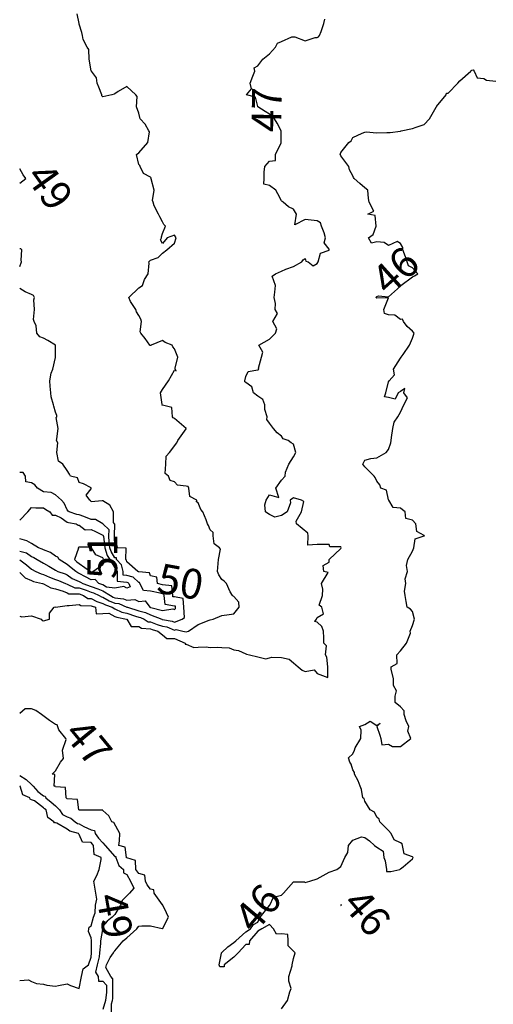
# Model space of a CAD drawing. Units: inches. Extents: x 488862 to 490240, y 510082 to 511455.
# Drawn here: x 488867 to 488947, y 511152 to 511318 of the extents above; entities that cross this region are included whole.
import ezdxf

# ---------------------------------------------------------------- set-up
doc = ezdxf.new("R2010")
doc.units = ezdxf.units.IN
doc.header["$MEASUREMENT"] = 0
doc.layers.add('LIDAR_2m_DTM_-_EA_439134_578245', color=10, linetype='Continuous')

msp = doc.modelspace()

# ---------------------------------------------------------------- linework, layer by layer
at = {"layer": 'LIDAR_2m_DTM_-_EA_439134_578245', "color": 1, "lineweight": -3}
for points in [[(488867, 511224.84, 48), (488867.94, 511223.94, 48), (488869, 511223.5, 48), (488869.34, 511223.34, 48), (488870.83, 511223, 48), (488871, 511222.95, 48), (488872.25, 511222.25, 48), (488873, 511222.08, 48), (488874.31, 511221.69, 48), (488875, 511221.42, 48), (488875.28, 511221.28, 48), (488877, 511221.25, 48), (488877.73, 511221, 48), (488878.48, 511220.48, 48), (488879, 511220.47, 48), (488879.98, 511219.98, 48), (488881, 511219.66, 48), (488881.41, 511219.41, 48), (488882.55, 511219, 48), (488883, 511218.76, 48), (488884.17, 511218.17, 48), (488885, 511218.01, 48), (488886.48, 511217.52, 48), (488887, 511217.36, 48), (488887.28, 511217.28, 48), (488887.92, 511217, 48), (488888.57, 511216.57, 48), (488889, 511216.55, 48), (488890.13, 511216.13, 48), (488891, 511215.86, 48), (488891.72, 511215.72, 48), (488893, 511215.18, 48), (488893.3, 511215.3, 48), (488894.44, 511215, 48), (488895, 511214.89, 48), (488895.4, 511215, 48), (488897, 511216.13, 48), (488898.83, 511216.83, 48), (488899, 511216.87, 48), (488899.5, 511217, 48), (488901, 511217.65, 48), (488902.23, 511217.77, 48), (488903, 511217.92, 48), (488903.91, 511219, 48), (488903.84, 511219.84, 48), (488903, 511220.82, 48), (488902.86, 511220.86, 48), (488902.79, 511221, 48), (488902.4, 511221.6, 48), (488901.78, 511223, 48), (488901.38, 511223.38, 48), (488901, 511223.69, 48), (488900.45, 511224.45, 48), (488900.24, 511225, 48), (488900.37, 511226.37, 48), (488900.39, 511227, 48), (488900.74, 511228.74, 48), (488900.6, 511229, 48), (488899.67, 511229.67, 48), (488899.52, 511231, 48), (488899.54, 511231.54, 48), (488899, 511232, 48), (488898.73, 511232.73, 48), (488898.59, 511233, 48), (488898.33, 511233.67, 48), (488897.81, 511235, 48), (488897.42, 511235.42, 48), (488897, 511236.51, 48), (488896.7, 511236.7, 48), (488896.77, 511237, 48), (488895.62, 511237.62, 48), (488895.41, 511239, 48), (488895.29, 511239.29, 48), (488895, 511239.33, 48), (488893.52, 511239.52, 48), (488893, 511240.08, 48), (488892.3, 511240.3, 48), (488892.03, 511241, 48), (488891.47, 511241.47, 48), (488891.58, 511243, 48), (488891.62, 511244.38, 48), (488892.2, 511245, 48), (488893.39, 511246.61, 48), (488893.57, 511247, 48), (488894.96, 511248.96, 48), (488894.96, 511249, 48), (488893, 511250.68, 48), (488892.78, 511250.78, 48), (488892.67, 511251, 48), (488892.55, 511252.55, 48), (488891, 511252.91, 48), (488890.93, 511252.93, 48), (488890.9, 511253, 48), (488890.95, 511253.05, 48), (488890.66, 511255, 48), (488891, 511255.54, 48), (488892.02, 511257, 48), (488893, 511258.81, 48), (488893.29, 511258.71, 48), (488893.15, 511259, 48), (488893.15, 511259.15, 48), (488893.58, 511261, 48), (488893, 511262.39, 48), (488892.72, 511262.72, 48), (488892.61, 511263, 48), (488891.47, 511263.47, 48), (488891, 511263.78, 48), (488889.11, 511263, 48), (488889.07, 511262.93, 48), (488889, 511262.92, 48), (488888.94, 511262.94, 48), (488888.89, 511263, 48), (488888.1, 511264.1, 48), (488887.36, 511265, 48), (488887.23, 511265.23, 48), (488887.48, 511267, 48), (488887.37, 511267.37, 48), (488887, 511268, 48), (488886.61, 511268.61, 48), (488886.52, 511269, 48), (488885.65, 511270.35, 48), (488885.33, 511271, 48), (488887, 511272.61, 48), (488887.66, 511273, 48), (488888, 511274, 48), (488888.58, 511275, 48), (488888.75, 511276.75, 48), (488888.69, 511277, 48), (488889, 511277.27, 48), (488890.26, 511277.74, 48), (488891, 511278.45, 48), (488891.76, 511279, 48), (488893, 511280.12, 48), (488893.28, 511281, 48), (488893, 511281.48, 48), (488891.81, 511281, 48), (488891, 511280.06, 48), (488890.67, 511280.67, 48), (488890.83, 511281, 48), (488890.81, 511281.19, 48), (488891, 511281.75, 48), (488891.53, 511283, 48), (488891.24, 511283.24, 48), (488891, 511283.71, 48), (488890.53, 511284.53, 48), (488890.33, 511285, 48), (488889.62, 511286.38, 48), (488889.43, 511287, 48), (488889.31, 511287.31, 48), (488889.59, 511289, 48), (488889.09, 511290.91, 48), (488889.06, 511291, 48), (488889.08, 511291.08, 48), (488889, 511291.18, 48), (488887.8, 511291.8, 48), (488887.25, 511293, 48), (488887.17, 511293.17, 48), (488887, 511293.33, 48), (488886.63, 511295, 48), (488887, 511295.29, 48), (488888.55, 511297, 48), (488888.84, 511298.84, 48), (488888.69, 511299, 48), (488888.08, 511300.08, 48), (488887.27, 511301, 48), (488887.22, 511301.22, 48), (488887, 511301.93, 48), (488886.64, 511303, 48), (488886.74, 511304.74, 48), (488886.5, 511305, 48), (488885, 511306.4, 48), (488883.56, 511305.56, 48), (488883, 511305.18, 48), (488882.87, 511305.13, 48), (488882.5, 511305, 48), (488881, 511304.68, 48), (488880.83, 511304.83, 48), (488880.8, 511305, 48), (488880.31, 511306.31, 48), (488880.05, 511307, 48), (488879.89, 511307.89, 48), (488879.06, 511309, 48), (488879.04, 511309.04, 48), (488879, 511309.08, 48), (488878.66, 511311, 48), (488878.63, 511312.63, 48), (488878.35, 511313, 48), (488877.69, 511314.31, 48), (488877.57, 511315, 48), (488877.47, 511315.47, 48), (488877, 511316.87, 48), (488876.99, 511316.99, 48), (488876.98, 511317, 48), (488876.65, 511318.65, 48)], [(488867, 511217.49, 47), (488867.39, 511217.39, 47), (488869, 511217.55, 47), (488870.62, 511217, 47), (488870.79, 511216.79, 47), (488871, 511216.75, 47), (488872, 511217, 47), (488872, 511218, 47), (488872.78, 511219, 47), (488873, 511219.08, 47), (488873.04, 511219.04, 47), (488875, 511219.31, 47), (488875.3, 511219.3, 47), (488877, 511219.49, 47), (488877.29, 511219.29, 47), (488879, 511219.26, 47), (488879.17, 511219.17, 47), (488879.73, 511219, 47), (488879.88, 511217.88, 47), (488881, 511217.96, 47), (488882, 511218, 47), (488883, 511217.48, 47), (488883.32, 511217.32, 47), (488884.97, 511217, 47), (488884.97, 511216.97, 47), (488885, 511216.98, 47), (488885.75, 511215.75, 47), (488887, 511215.8, 47), (488887.48, 511215.48, 47), (488889, 511215.4, 47), (488889.29, 511215.29, 47), (488890.2, 511215, 47), (488891, 511214.38, 47), (488891.74, 511213.74, 47), (488893, 511213.74, 47), (488894.81, 511213, 47), (488894.81, 511212.81, 47), (488895, 511212.83, 47), (488896.25, 511212.25, 47), (488897, 511212.28, 47), (488898.35, 511212.35, 47), (488899, 511212.24, 47), (488900.33, 511212.33, 47), (488901, 511212.24, 47), (488902.19, 511212.19, 47), (488903, 511211.85, 47), (488903.77, 511211.77, 47), (488905, 511211.17, 47), (488905.14, 511211.14, 47), (488905.64, 511211, 47), (488907, 511210.66, 47), (488908.36, 511210.36, 47), (488909, 511210.5, 47), (488909.36, 511210.64, 47), (488911, 511210.58, 47), (488912.28, 511210.28, 47), (488913, 511209.7, 47), (488913.78, 511209, 47), (488914.45, 511208.45, 47), (488915, 511208.24, 47), (488916.48, 511208.48, 47), (488917, 511207.86, 47), (488918.79, 511207.21, 47), (488918.81, 511209, 47), (488918.64, 511210.64, 47), (488918.38, 511211, 47), (488918.54, 511212.54, 47), (488918.09, 511213, 47), (488918.14, 511213.86, 47), (488918.08, 511215, 47), (488917.8, 511215.8, 47), (488917, 511216.53, 47), (488916.6, 511216.6, 47), (488916.9, 511217, 47), (488917, 511217.29, 47), (488918.07, 511217.93, 47), (488917.78, 511219, 47), (488917.35, 511219.35, 47), (488917.89, 511221, 47), (488917.97, 511222.03, 47), (488917.71, 511223, 47), (488918.86, 511224.86, 47), (488918.11, 511225, 47), (488918, 511226, 47), (488919, 511226.6, 47), (488919.04, 511227, 47), (488921, 511228.89, 47), (488921.05, 511229, 47), (488921, 511229.13, 47), (488919.15, 511229.15, 47), (488919, 511229.55, 47), (488918.47, 511229.53, 47), (488917, 511229.53, 47), (488915.44, 511229.44, 47), (488915.47, 511231, 47), (488915.43, 511231.43, 47), (488913.51, 511233, 47), (488913.44, 511233.44, 47), (488914.38, 511235, 47), (488914.77, 511236.77, 47), (488914.36, 511237, 47), (488913, 511237.36, 47), (488912.47, 511237, 47), (488912.52, 511236.52, 47), (488911.93, 511235, 47), (488911, 511234.4, 47), (488909.88, 511234.12, 47), (488909, 511234.58, 47), (488908.72, 511234.72, 47), (488908.34, 511235, 47), (488908.18, 511236.18, 47), (488908.42, 511237, 47), (488909, 511237.9, 47), (488910.57, 511237.43, 47), (488910.07, 511239, 47), (488911, 511240.32, 47), (488911.63, 511241, 47), (488911.68, 511241.68, 47), (488912.23, 511243, 47), (488913, 511244.25, 47), (488913.4, 511245, 47), (488913, 511246.37, 47), (488912.61, 511246.61, 47), (488912.15, 511247, 47), (488911.3, 511247.3, 47), (488911, 511247.74, 47), (488910.3, 511248.3, 47), (488909.64, 511249, 47), (488909, 511249.91, 47), (488908.55, 511250.55, 47), (488908.57, 511251, 47), (488908.22, 511252.22, 47), (488908.21, 511253, 47), (488907.88, 511253.88, 47), (488907, 511254.45, 47), (488906.27, 511255, 47), (488906, 511256, 47), (488905, 511256.72, 47), (488904.83, 511256.83, 47), (488904.82, 511257, 47), (488905, 511257.75, 47), (488905.42, 511258.58, 47), (488907, 511258.88, 47), (488907.19, 511259, 47), (488907.15, 511259.15, 47), (488907.62, 511261, 47), (488907.84, 511261.84, 47), (488907.17, 511263, 47), (488909, 511264, 47), (488909.98, 511265, 47), (488910.23, 511265.77, 47), (488909.57, 511267, 47), (488910.34, 511268.34, 47), (488909.94, 511269, 47), (488910, 511270, 47), (488909.76, 511271, 47), (488909.9, 511271.9, 47), (488910, 511273, 47), (488909.43, 511274.57, 47), (488910, 511275, 47), (488911, 511275.4, 47), (488911.75, 511275.75, 47), (488913, 511276.19, 47), (488914.43, 511277, 47), (488914.67, 511277.33, 47), (488915, 511277.53, 47), (488915.12, 511277.12, 47), (488915.5, 511277, 47), (488916.31, 511276.31, 47), (488917, 511276.7, 47), (488917.15, 511277, 47), (488917.58, 511278.42, 47), (488919, 511278.97, 47), (488919.01, 511279, 47), (488919.03, 511279.03, 47), (488919, 511279.09, 47), (488918.17, 511280.17, 47), (488918.39, 511281, 47), (488918.15, 511281.85, 47), (488917.73, 511283, 47), (488917.55, 511283.55, 47), (488917, 511283.87, 47), (488916.01, 511284.01, 47), (488915, 511284.11, 47), (488913.22, 511283.22, 47), (488913.5, 511285, 47), (488913, 511285.86, 47), (488912.2, 511286.2, 47), (488911.31, 511287, 47), (488911.13, 511287.13, 47), (488911, 511287.25, 47), (488910.41, 511288.41, 47), (488910.07, 511289, 47), (488909, 511289.78, 47), (488908.02, 511290.02, 47), (488908.07, 511291, 47), (488908.07, 511292.07, 47), (488908.23, 511293, 47), (488909, 511293.9, 47), (488909.99, 511294.01, 47), (488910.01, 511295, 47), (488910.95, 511296.95, 47), (488910.96, 511297, 47), (488910.95, 511297.05, 47), (488910.97, 511299, 47), (488910.28, 511300.28, 47), (488909.83, 511301, 47), (488909, 511301.79, 47), (488908.25, 511302.25, 47), (488907.05, 511303, 47), (488907.05, 511303.05, 47), (488907, 511303.08, 47), (488906.64, 511304.64, 47), (488905.13, 511305, 47), (488905.96, 511306.04, 47), (488905.72, 511307, 47), (488906.17, 511308.17, 47), (488906.54, 511309, 47), (488906.42, 511309.58, 47), (488907, 511309.87, 47), (488907.87, 511311, 47), (488909, 511311.93, 47), (488910.02, 511313, 47), (488910.32, 511313.68, 47), (488911, 511313.98, 47), (488912.74, 511314.74, 47), (488913, 511314.78, 47), (488913.26, 511314.74, 47), (488915, 511314.09, 47), (488916.66, 511314.66, 47), (488917, 511314.63, 47), (488917.23, 511314.77, 47), (488917.41, 511315, 47), (488917.68, 511315.68, 47), (488918.12, 511317, 47), (488918.3, 511317.7, 47)], [(488911, 511151.61, 46), (488912.02, 511153, 46), (488912.43, 511154.43, 46), (488912.63, 511155, 46), (488912.26, 511156.26, 46), (488912.25, 511157, 46), (488912.81, 511158.81, 46), (488912.8, 511159, 46), (488913, 511160.02, 46), (488913.28, 511161, 46), (488913, 511161.26, 46), (488912.15, 511162.15, 46), (488912.12, 511163, 46), (488912.09, 511164.09, 46), (488911, 511164.16, 46), (488910.15, 511164.15, 46), (488909.66, 511165, 46), (488909, 511165.74, 46), (488907.72, 511165, 46), (488907, 511164.65, 46), (488905.61, 511163, 46), (488905.59, 511162.41, 46), (488905, 511162.4, 46), (488903.74, 511161, 46), (488903, 511160.26, 46), (488901.34, 511159, 46), (488901.34, 511158.66, 46), (488901, 511158.67, 46), (488900.63, 511158.63, 46), (488900.5, 511159, 46), (488900.94, 511160.94, 46), (488900.94, 511161, 46), (488901, 511161.07, 46), (488901.98, 511162.02, 46), (488903, 511162.75, 46), (488903.33, 511163, 46), (488905, 511164.5, 46), (488905.81, 511165, 46), (488906.27, 511165.73, 46), (488907, 511166.15, 46), (488907.39, 511167, 46), (488909, 511168.94, 46), (488909.06, 511169, 46), (488909.66, 511170.34, 46), (488911, 511170.65, 46), (488911.35, 511171, 46), (488913, 511172.93, 46), (488914.93, 511172.93, 46), (488915, 511172.81, 46), (488915.75, 511173, 46), (488917, 511173.44, 46), (488918, 511174, 46), (488919, 511174.52, 46), (488920.3, 511175, 46), (488921, 511175.5, 46), (488921.64, 511177, 46), (488922.16, 511177.84, 46), (488922.27, 511179, 46), (488923, 511179.92, 46), (488924.46, 511180.46, 46), (488925, 511180.36, 46), (488925.79, 511179.79, 46), (488926.64, 511179, 46), (488927, 511178.72, 46), (488928.08, 511178.08, 46), (488928.21, 511177, 46), (488928.45, 511176.45, 46), (488928.66, 511175, 46), (488928.63, 511174.63, 46), (488929, 511174.63, 46), (488929.35, 511174.65, 46), (488930.87, 511175, 46), (488931, 511175.09, 46), (488931.44, 511175.44, 46), (488933, 511176.8, 46), (488933.12, 511177, 46), (488933, 511177.13, 46), (488931.62, 511177.62, 46), (488931.36, 511179, 46), (488931.3, 511179.3, 46), (488931, 511179.44, 46), (488929.94, 511179.94, 46), (488929.41, 511181, 46), (488929, 511181.55, 46), (488928.27, 511182.27, 46), (488927.51, 511183, 46), (488927.41, 511183.41, 46), (488927, 511183.75, 46), (488926.62, 511184.62, 46), (488925.91, 511185, 46), (488925, 511186.43, 46), (488924.88, 511186.88, 46), (488924.69, 511187, 46), (488924.43, 511188.43, 46), (488924.2, 511189, 46), (488923.88, 511189.88, 46), (488923.29, 511191, 46), (488923.25, 511191.25, 46), (488923, 511191.74, 46), (488922.69, 511192.69, 46), (488922.51, 511193, 46), (488922.29, 511193.71, 46), (488923, 511194.41, 46), (488923.25, 511195, 46), (488923.4, 511195.4, 46), (488924.33, 511197, 46), (488924.38, 511198.38, 46), (488924.1, 511199, 46), (488925, 511199.35, 46), (488925.9, 511199.9, 46), (488927, 511199.17, 46), (488927.57, 511199.57, 46), (488927.05, 511199, 46), (488927.51, 511197.51, 46), (488927.67, 511197, 46), (488927.89, 511195.89, 46), (488929, 511196, 46), (488929.64, 511195.64, 46), (488931, 511195.64, 46), (488932.75, 511197, 46), (488932.21, 511198.21, 46), (488932.4, 511199, 46), (488931.96, 511199.96, 46), (488931.6, 511201, 46), (488931.63, 511201.63, 46), (488931, 511202.29, 46), (488930.09, 511203, 46), (488930.09, 511204.09, 46), (488930.34, 511205, 46), (488929.85, 511205.85, 46), (488929.85, 511207, 46), (488929.41, 511208.59, 46), (488929.44, 511209, 46), (488930.44, 511209.56, 46), (488930.41, 511211, 46), (488931, 511211.67, 46), (488932.02, 511213, 46), (488932.66, 511214.66, 46), (488932.62, 511215, 46), (488933, 511215.97, 46), (488933.37, 511217, 46), (488933, 511218.32, 46), (488932.68, 511218.68, 46), (488932.14, 511219, 46), (488931.97, 511219.97, 46), (488931.77, 511221, 46), (488931.69, 511221.69, 46), (488931.88, 511223, 46), (488931.77, 511223.77, 46), (488932.17, 511225, 46), (488931.99, 511225.99, 46), (488932.23, 511227, 46), (488933, 511228.44, 46), (488933.26, 511229, 46), (488933.49, 511230.51, 46), (488935, 511230.98, 46), (488935.02, 511231, 46), (488935.01, 511231.01, 46), (488935, 511231.04, 46), (488933.74, 511231.74, 46), (488933.58, 511233, 46), (488933, 511233.6, 46), (488931.88, 511233.88, 46), (488931.76, 511235, 46), (488931.36, 511235.36, 46), (488931, 511235.63, 46), (488929.78, 511235.78, 46), (488929.03, 511237, 46), (488929, 511237.05, 46), (488928.67, 511238.67, 46), (488927.67, 511239, 46), (488927.54, 511239.54, 46), (488927, 511240.2, 46), (488926.77, 511240.77, 46), (488926.57, 511241, 46), (488925, 511242.57, 46), (488924.82, 511242.82, 46), (488924.69, 511243, 46), (488925, 511243.67, 46), (488926, 511244, 46), (488927, 511244.11, 46), (488928.6, 511245, 46), (488929, 511245.48, 46), (488929.4, 511246.6, 46), (488929.43, 511247, 46), (488929.51, 511247.51, 46), (488929.7, 511249, 46), (488929.93, 511250.07, 46), (488930.58, 511251, 46), (488931, 511251.75, 46), (488931.59, 511253, 46), (488932.16, 511254.16, 46), (488931.56, 511255, 46), (488931.74, 511255.74, 46), (488931, 511255.22, 46), (488930.62, 511255, 46), (488930.09, 511253.91, 46), (488929, 511254.2, 46), (488928.33, 511254.33, 46), (488928.54, 511255, 46), (488929, 511256.82, 46), (488929.1, 511257, 46), (488930, 511258, 46), (488929.84, 511259, 46), (488931, 511260.84, 46), (488931.13, 511261, 46), (488931.44, 511261.44, 46), (488932.52, 511263, 46), (488933, 511264.16, 46), (488933.28, 511265, 46), (488933, 511265.34, 46), (488932.11, 511266.11, 46), (488931.48, 511267, 46), (488931.35, 511267.35, 46), (488931, 511267.32, 46), (488930.06, 511268.06, 46), (488929, 511268.09, 46), (488928.31, 511268.31, 46), (488928.21, 511269, 46), (488928.97, 511270.97, 46), (488927, 511270.91, 46), (488926.84, 511271, 46), (488927, 511271.19, 46), (488927.28, 511271.28, 46), (488929, 511271.09, 46), (488930, 511272, 46), (488931, 511272.92, 46), (488931.06, 511273, 46), (488933, 511274.49, 46), (488933.35, 511274.65, 46), (488933.9, 511275, 46), (488933.48, 511275.48, 46), (488933, 511276, 46), (488932.33, 511276.33, 46), (488932.15, 511277, 46), (488931.84, 511277.84, 46), (488931.39, 511279, 46), (488931.38, 511279.38, 46), (488931, 511280.07, 46), (488930.43, 511280.43, 46), (488929, 511279.71, 46), (488928.26, 511280.26, 46), (488927, 511280.35, 46), (488926.15, 511280.15, 46), (488925.61, 511281, 46), (488926.4, 511281.6, 46), (488926.89, 511283, 46), (488926.77, 511284.77, 46), (488925.5, 511285, 46), (488926.5, 511285.5, 46), (488925.72, 511287, 46), (488925.62, 511287.62, 46), (488925.52, 511289, 46), (488925, 511289.42, 46), (488924.15, 511290.15, 46), (488923.2, 511291, 46), (488923.13, 511291.13, 46), (488923, 511291.4, 46), (488922.44, 511292.44, 46), (488922.33, 511293, 46), (488921, 511294.78, 46), (488920.94, 511294.94, 46), (488920.88, 511295, 46), (488921, 511295.35, 46), (488922.31, 511297, 46), (488922.71, 511297.29, 46), (488923, 511297.87, 46), (488924.57, 511298.57, 46), (488925, 511298.74, 46), (488925.21, 511298.79, 46), (488927, 511298.62, 46), (488928.7, 511298.7, 46), (488929, 511298.71, 46), (488929.27, 511298.73, 46), (488931, 511298.9, 46), (488931.14, 511299, 46), (488933, 511299.38, 46), (488933.62, 511299.62, 46), (488935, 511300.06, 46), (488935.9, 511301, 46), (488937, 511302.98, 46), (488937.03, 511302.97, 46), (488937.02, 511303, 46), (488937.07, 511303.07, 46), (488938.68, 511305, 46), (488938.71, 511305.29, 46), (488939, 511305.31, 46), (488940.64, 511307, 46), (488941, 511307.39, 46), (488942.85, 511309, 46), (488942.89, 511309.11, 46), (488943, 511309.14, 46), (488943.2, 511309.2, 46), (488943.39, 511309, 46), (488943.88, 511307.88, 46), (488945, 511307.78, 46), (488945.46, 511307.46, 46), (488947, 511307.31, 46)], [(488867, 511290.22, 49), (488868.02, 511291, 49), (488867.59, 511291.59, 49), (488867, 511292.58, 49)], [(488867, 511276.19, 49), (488867.28, 511277, 49), (488867.26, 511277.26, 49), (488867.36, 511279, 49), (488867.17, 511279.17, 49), (488867, 511279.2, 49)], [(488867, 511226.98, 49), (488868.12, 511226.12, 49), (488869, 511225.4, 49), (488869.73, 511225, 49), (488870.6, 511224.6, 49), (488871, 511224.51, 49), (488872.04, 511224.04, 49), (488873, 511223.67, 49), (488873.51, 511223.51, 49), (488874.71, 511223, 49), (488875, 511222.89, 49), (488876.25, 511222.25, 49), (488877, 511222.24, 49), (488878.15, 511221.85, 49), (488879, 511221.53, 49), (488879.4, 511221.4, 49), (488880.35, 511221, 49), (488880.78, 511220.78, 49), (488881, 511220.71, 49), (488882.06, 511220.06, 49), (488883, 511219.72, 49), (488883.64, 511219.64, 49), (488885, 511219.03, 49), (488885.04, 511219.04, 49), (488885.11, 511219, 49), (488887, 511218.43, 49), (488888.13, 511218.13, 49), (488889, 511217.74, 49), (488890.9, 511217, 49), (488890.97, 511216.97, 49), (488891, 511216.96, 49), (488892.65, 511216.65, 49), (488893, 511216.5, 49), (488894.32, 511217, 49), (488894.71, 511217.29, 49), (488894.6, 511219, 49), (488894.48, 511220.48, 49), (488893, 511220.73, 49), (488892.76, 511220.76, 49), (488892.74, 511221, 49), (488892.59, 511222.59, 49), (488891, 511222.75, 49), (488890.14, 511223, 49), (488890.07, 511224.07, 49), (488889, 511224.29, 49), (488888.8, 511224.8, 49), (488887, 511224.95, 49), (488886.97, 511224.97, 49), (488886.87, 511225, 49), (488885, 511226.65, 49), (488884.93, 511226.93, 49), (488884.86, 511227, 49), (488884.92, 511228.92, 49), (488883.44, 511229, 49), (488883.36, 511229.36, 49), (488883, 511229.23, 49), (488882.91, 511231, 49), (488882.98, 511232.98, 49), (488882.95, 511233, 49), (488882.78, 511233.22, 49), (488882.76, 511235, 49), (488882.17, 511236.17, 49), (488881, 511236.88, 49), (488880.87, 511236.87, 49), (488879, 511236.69, 49), (488878.91, 511236.91, 49), (488878.78, 511237, 49), (488878.19, 511237.81, 49), (488879, 511238.89, 49), (488879.03, 511239, 49), (488879.02, 511239.02, 49), (488879, 511239.05, 49), (488877.75, 511239.75, 49), (488877, 511239.95, 49), (488876.73, 511240.73, 49), (488875.55, 511241, 49), (488875.35, 511241.35, 49), (488875, 511241.95, 49), (488874.25, 511243, 49), (488873.53, 511243.53, 49), (488873.25, 511245, 49), (488873.39, 511246.61, 49), (488873.2, 511247, 49), (488873.26, 511247.26, 49), (488873.46, 511249, 49), (488873.16, 511250.84, 49), (488873.25, 511251, 49), (488873.22, 511251.22, 49), (488873, 511251.75, 49), (488872.74, 511252.74, 49), (488872.67, 511253, 49), (488872.32, 511254.32, 49), (488872.24, 511255, 49), (488872.11, 511256.11, 49), (488872.08, 511257, 49), (488872.29, 511258.29, 49), (488872.55, 511259, 49), (488873, 511260.93, 49), (488873.02, 511261, 49), (488873.02, 511262.98, 49), (488873.02, 511263, 49), (488873.02, 511263.02, 49), (488873, 511263.03, 49), (488871.76, 511263.76, 49), (488871, 511264.19, 49), (488870.39, 511264.39, 49), (488869.89, 511265, 49), (488869.75, 511266.25, 49), (488869.41, 511267, 49), (488869.33, 511267.33, 49), (488869.49, 511269, 49), (488869.37, 511270.63, 49), (488869.51, 511271, 49), (488869.33, 511271.33, 49), (488869, 511271.5, 49), (488867.93, 511271.93, 49), (488867, 511272.51, 49)], [(488867, 511228.45, 50), (488868.12, 511228.12, 50), (488869, 511227.5, 50), (488869.36, 511227.36, 50), (488869.94, 511227, 50), (488871, 511226.4, 50), (488871.92, 511225.92, 50), (488873, 511225.21, 50), (488873.44, 511225, 50), (488874.63, 511224.63, 50), (488875, 511224.47, 50), (488875.85, 511223.85, 50), (488877, 511223.32, 50), (488877.21, 511223.21, 50), (488877.59, 511223, 50), (488879, 511222.47, 50), (488880.11, 511222.11, 50), (488881, 511221.74, 50), (488882.25, 511221, 50), (488882.71, 511220.71, 50), (488883, 511220.61, 50), (488884.43, 511220.43, 50), (488885, 511220.18, 50), (488886.33, 511220.33, 50), (488887, 511219.95, 50), (488888.07, 511220.07, 50), (488888.89, 511219, 50), (488888.98, 511218.98, 50), (488889, 511218.97, 50), (488889.06, 511218.94, 50), (488891, 511218.48, 50), (488892.75, 511218.75, 50), (488893, 511218.63, 50), (488893.21, 511218.79, 50), (488893.2, 511219, 50), (488893.18, 511219.18, 50), (488893, 511219.21, 50), (488891.45, 511219.45, 50), (488891.27, 511221, 50), (488891.25, 511221.25, 50), (488891, 511221.28, 50), (488890.61, 511221.39, 50), (488889, 511221.69, 50), (488887.8, 511221.8, 50), (488887.22, 511223, 50), (488887.16, 511223.16, 50), (488887, 511223.17, 50), (488886.07, 511224.07, 50), (488885, 511224.34, 50), (488884.4, 511224.4, 50), (488884.4, 511225, 50), (488884.11, 511226.11, 50), (488883.28, 511227, 50), (488883.29, 511227.29, 50), (488883, 511227.31, 50), (488882.37, 511228.37, 50), (488882.16, 511229, 50), (488882.04, 511229.96, 50), (488881.99, 511231, 50), (488882.02, 511232.02, 50), (488881, 511232.99, 50), (488880.99, 511232.99, 50), (488880.97, 511233, 50), (488879.76, 511233.76, 50), (488879, 511233.74, 50), (488877.76, 511234.24, 50), (488877, 511234.52, 50), (488876.59, 511234.59, 50), (488875.33, 511235, 50), (488875.15, 511235.15, 50), (488875, 511235.34, 50), (488874.5, 511236.5, 50), (488874.05, 511237, 50), (488873, 511237.9, 50), (488872.27, 511238.27, 50), (488871, 511238.4, 50), (488869.98, 511239, 50), (488869.53, 511239.53, 50), (488869, 511239.9, 50), (488868.05, 511240.05, 50), (488867.96, 511241, 50), (488867.61, 511241.61, 50), (488867, 511241.63, 50)], [(488867, 511233.6, 51), (488868.39, 511235, 51), (488869, 511235.73, 51), (488869.7, 511235.7, 51), (488871, 511235.7, 51), (488871.4, 511235.4, 51), (488872.06, 511235, 51), (488872.45, 511234.45, 51), (488873, 511234.46, 51), (488873.97, 511234.03, 51), (488875, 511233.3, 51), (488875.22, 511233.22, 51), (488876.52, 511233, 51), (488876.81, 511232.81, 51), (488877, 511232.81, 51), (488877.98, 511231.98, 51), (488879, 511232.04, 51), (488879.72, 511231.72, 51), (488881, 511231.13, 51), (488881.06, 511231.06, 51), (488881.06, 511231, 51), (488881.07, 511230.93, 51), (488881.31, 511229, 51), (488881.72, 511227.72, 51), (488882.16, 511227, 51), (488883, 511225.61, 51), (488883.3, 511225.3, 51), (488883.37, 511225, 51), (488883.36, 511223.36, 51), (488885, 511223.21, 51), (488885.17, 511223.17, 51), (488885.35, 511223, 51), (488885.56, 511222.44, 51), (488885, 511222.19, 51), (488884.49, 511222.49, 51), (488883, 511222.23, 51), (488881.61, 511222.39, 51), (488881, 511222.75, 51), (488880.83, 511222.83, 51), (488880.28, 511223, 51), (488879.69, 511223.69, 51), (488879, 511223.59, 51), (488878.09, 511224.09, 51), (488877, 511224.66, 51), (488876.77, 511224.77, 51), (488876.45, 511225, 51), (488875.65, 511225.65, 51), (488875, 511226.2, 51), (488873.62, 511227, 51), (488873.43, 511227.43, 51), (488873, 511227.57, 51), (488872.18, 511228.18, 51), (488871, 511228.62, 51), (488870.77, 511228.77, 51), (488870.16, 511229, 51), (488869, 511229.69, 51), (488868.18, 511230.18, 51), (488867, 511230.47, 51)], [(488878.89, 511229.11, 52), (488877, 511229.1, 52), (488876.81, 511229, 52), (488876.9, 511228.9, 52), (488876.19, 511227, 52), (488876.63, 511226.63, 52), (488877, 511226.33, 52), (488878.92, 511225, 52), (488878.97, 511224.97, 52), (488879, 511224.96, 52), (488879.29, 511225, 52), (488881, 511226.17, 52), (488881.33, 511226.67, 52), (488881.13, 511227, 52), (488881.08, 511227.08, 52), (488881, 511227.33, 52), (488879.78, 511227.78, 52), (488879.09, 511229, 52), (488879.06, 511229.06, 52), (488879, 511229.12, 52), (488878.89, 511229.11, 52)], [(488882.41, 511151, 47), (488882.46, 511152.46, 47), (488882.61, 511153, 47), (488882.65, 511153.35, 47), (488882.64, 511155, 47), (488882.64, 511156.64, 47), (488882.32, 511157, 47), (488881.48, 511158.52, 47), (488881.62, 511159, 47), (488882.21, 511160.21, 47), (488882.77, 511161, 47), (488882.82, 511161.18, 47), (488883, 511161.33, 47), (488884.41, 511163, 47), (488885, 511163.5, 47), (488886.7, 511165, 47), (488886.8, 511165.2, 47), (488887, 511165.46, 47), (488887.51, 511165.51, 47), (488889, 511165.51, 47), (488890.94, 511165.06, 47), (488891, 511165.05, 47), (488892.02, 511167, 47), (488891.69, 511167.69, 47), (488891.07, 511169, 47), (488891.07, 511169.07, 47), (488891, 511169.08, 47), (488889.58, 511171, 47), (488889.55, 511171.55, 47), (488889, 511171.68, 47), (488888.4, 511172.4, 47), (488888.14, 511173, 47), (488888.06, 511174.06, 47), (488887, 511174.29, 47), (488886.51, 511175, 47), (488886.48, 511176.48, 47), (488885, 511176.95, 47), (488884.97, 511176.97, 47), (488884.96, 511177, 47), (488884.74, 511178.74, 47), (488883.67, 511179, 47), (488883.79, 511179.79, 47), (488883.82, 511181, 47), (488882.85, 511182.85, 47), (488882.5, 511183, 47), (488882.01, 511184.01, 47), (488881, 511184.88, 47), (488880.96, 511184.96, 47), (488879, 511184.93, 47), (488878.97, 511184.97, 47), (488877, 511184.97, 47), (488876.99, 511184.99, 47), (488876.95, 511185, 47), (488876.73, 511186.73, 47), (488875, 511186.87, 47), (488874.84, 511187, 47), (488874.73, 511188.73, 47), (488873, 511188.86, 47), (488872.96, 511188.96, 47), (488872.77, 511189, 47), (488872.93, 511190.93, 47), (488872.48, 511191, 47), (488873, 511191.56, 47), (488873.84, 511193, 47), (488874.38, 511193.62, 47), (488874.22, 511195, 47), (488874.83, 511196.83, 47), (488874.75, 511197, 47), (488873.57, 511198.43, 47), (488873.29, 511199.29, 47), (488873, 511199.33, 47), (488872, 511200, 47), (488870.65, 511201, 47), (488869.7, 511201.7, 47), (488869, 511201.93, 47), (488867.93, 511201.93, 47), (488867, 511201.16, 47)], [(488867, 511190.75, 48), (488868.08, 511190.08, 48), (488869, 511189.24, 48), (488869.26, 511189, 48), (488870.08, 511188.08, 48), (488871, 511187.34, 48), (488871.28, 511187.28, 48), (488871.4, 511187, 48), (488872.27, 511186.27, 48), (488873, 511185.68, 48), (488873.72, 511185, 48), (488874.22, 511184.22, 48), (488875, 511183.85, 48), (488875.62, 511183.62, 48), (488876.34, 511183, 48), (488876.71, 511182.71, 48), (488877, 511182.63, 48), (488877.79, 511182.21, 48), (488879, 511181.65, 48), (488879.55, 511181.55, 48), (488879.66, 511181, 48), (488880.27, 511180.27, 48), (488881, 511179.47, 48), (488881.38, 511179, 48), (488883, 511177.17, 48), (488883.14, 511177.14, 48), (488883.16, 511177, 48), (488883.66, 511175.66, 48), (488884.43, 511175, 48), (488884.45, 511174.45, 48), (488885, 511174.12, 48), (488885.65, 511173, 48), (488886.16, 511171.84, 48), (488885.43, 511171, 48), (488884.21, 511169.79, 48), (488883.92, 511169, 48), (488883, 511167.42, 48), (488882.57, 511167, 48), (488881.7, 511166.3, 48), (488881, 511165.45, 48), (488880.91, 511165, 48), (488880.92, 511164.92, 48), (488880.57, 511163, 48), (488880.58, 511162.58, 48), (488880.39, 511161, 48), (488880.34, 511160.34, 48), (488880.02, 511159, 48), (488879.74, 511157.74, 48), (488880.22, 511157, 48), (488880.23, 511156.23, 48), (488881, 511156.24, 48), (488881.58, 511155.58, 48), (488881.58, 511155, 48), (488881.59, 511154.41, 48), (488881.44, 511153, 48), (488881, 511151.46, 48)], [(488867, 511156.34, 49), (488868.46, 511156.46, 49), (488869, 511156.2, 49), (488869.84, 511155.84, 49), (488871, 511155.75, 49), (488871.56, 511155.56, 49), (488873, 511155.39, 49), (488873.52, 511155.52, 49), (488875, 511155.78, 49), (488875.52, 511155.52, 49), (488877, 511155.03, 49), (488877.39, 511157, 49), (488877.67, 511158.33, 49), (488878.55, 511159, 49), (488879, 511160.27, 49), (488879.05, 511161, 49), (488879.06, 511161.06, 49), (488879.05, 511163, 49), (488879.06, 511163.06, 49), (488879, 511163.51, 49), (488878.57, 511164.57, 49), (488878.61, 511165, 49), (488878.68, 511165.32, 49), (488879, 511165.55, 49), (488879.43, 511167, 49), (488879.69, 511167.69, 49), (488879.73, 511169, 49), (488879.98, 511169.98, 49), (488879.8, 511171, 49), (488879.69, 511171.69, 49), (488879.48, 511173, 49), (488879.95, 511173.95, 49), (488880.37, 511175, 49), (488880.68, 511176.68, 49), (488880.71, 511177, 49), (488879.53, 511177.53, 49), (488879.43, 511179, 49), (488879.23, 511179.23, 49), (488879, 511179.5, 49), (488877.55, 511179.55, 49), (488877, 511180.84, 49), (488876.94, 511180.94, 49), (488876.88, 511181, 49), (488875.44, 511181.44, 49), (488875, 511181.77, 49), (488873.26, 511182.74, 49), (488873, 511182.8, 49), (488872.83, 511182.83, 49), (488872.76, 511183, 49), (488871.71, 511183.71, 49), (488871.43, 511185, 49), (488871.19, 511185.19, 49), (488871, 511185.35, 49), (488869.47, 511186.53, 49), (488869, 511186.67, 49), (488868.79, 511186.79, 49), (488868.7, 511187, 49), (488867.52, 511187.52, 49), (488867.07, 511189, 49), (488867.03, 511189.03, 49), (488867, 511189.05, 49)], [(488921, 511168.95, 46), (488921.08, 511169, 46), (488921, 511169.09, 46), (488920.96, 511169, 46), (488920.98, 511168.98, 46), (488921, 511168.95, 46)]]:
    msp.add_polyline3d(points, dxfattribs=at)

# ---------------------------------------------------------------- texts
for s, rotation, p in [('47', 89.3905, (488910.97, 511298.73, 47)), ('49', 305.5377, (488867.84, 511291.25, 49)), ('46', 42.2298, (488929.01, 511271.1, 46)), ('51', 89.6172, (488883.36, 511223.75, 51)), ('50', 349.5885, (488889.86, 511221.53, 50)), ('47', 309.5226, (488874.23, 511197.63, 47)), ('46', 49.8498, (488906.48, 511164.03, 46)), ('49', 279.9419, (488879.88, 511170.52, 49)), ('46', 310.3645, (488921.01, 511169.07, 46))]:
    msp.add_text(s, height=5, rotation=rotation, dxfattribs=at).set_placement(p)

doc.saveas('drawing.dxf')
